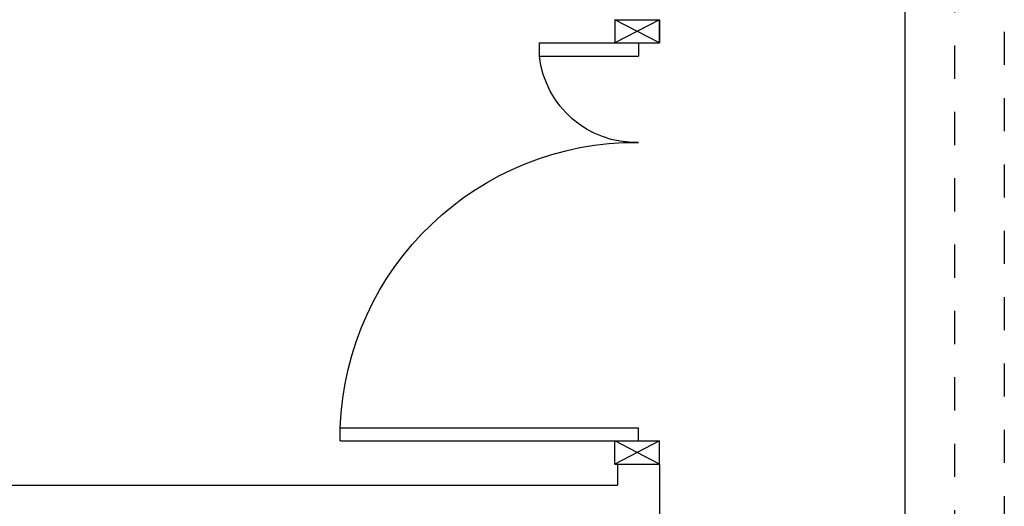
# Model space of a CAD drawing. Units: millimetres. Extents: x -6922 to -6759, y -13613 to -13554.
# Drawn here: x -6808 to -6805, y -13569 to -13567 of the extents above; entities that cross this region are included whole.
import ezdxf

# ---------------------------------------------------------------- set-up
doc = ezdxf.new("R2010")
doc.units = ezdxf.units.MM
for name, pattern in [('DASHDOT', [1, 0.5, -0.25, 0, -0.25]), ('DASHED', [0.01905, 0.0127, -0.00635]), ('LINEA-PUNTO', [1, 0.5, -0.25, 0, -0.25])]:
    doc.linetypes.add(name, pattern=pattern)
for name, color, linetype in [('ARIA', 10, 'DASHDOT'), ('ARREDI', 8, 'Continuous'), ('INFISSI_INTERNI', 7, 'Continuous'), ('MURI', 3, 'Continuous'), ('OSSIGENO', 90, 'Continuous'), ('VUOTO', 210, 'DASHED')]:
    doc.layers.add(name, color=color, linetype=linetype)

# ---------------------------------------------------------------- blocks, each defined once
blk = doc.blocks.new('PORTA120')
at = {"layer": 'INFISSI_INTERNI'}
for p, q in [((0.1, -0.135), (0.1, 0)), ((0.17, 0), (0.1, -0.135)), ((0.1, 0), (0.17, -0.135)), ((0.1, 0), (0.17, 0)), ((0.17, -0.9635), (0.17, 0)), ((1.37, -0.127), (1.37, 0)), ((1.37, -0.127), (1.37, 0)), ((1.44, 0), (1.37, 0)), ((1.44, -0.127), (1.44, 0)), ((1.37, -0.135), (1.37, 0)), ((1.44, 0), (1.37, -0.135)), ((1.37, 0), (1.44, -0.135)), ((1.37, 0), (1.44, 0)), ((1.44, -0.127), (1.44, 0)), ((1.44, -0.127), (1.44, 0)), ((1.44, -0.135), (1.44, 0)), ((0.17, -0.0635), (0.21, -0.0635)), ((0.21, -0.9635), (0.21, -0.0635)), ((1.33, -0.3635), (1.33, -0.0635)), ((1.37, -0.0635), (1.33, -0.0635)), ((1.37, -0.3635), (1.37, -0.0635)), ((1.37, -0.3635), (1.33, -0.3635)), ((0.17, -0.9635), (0.21, -0.963))]:
    blk.add_line(p, q, dxfattribs=at)
at = {"layer": 'INFISSI_INTERNI', "linetype": 'LINEA-PUNTO', "ltscale": 0.1}
for p, q in [((0.1, -0.135), (0.17, -0.135)), ((1.44, -0.135), (1.37, -0.135))]:
    blk.add_line(p, q, dxfattribs=at)
at = {"layer": 'INFISSI_INTERNI'}
for centre, radius, start, end in [((0.1786, -0.0721), 0.8915, 272.0195, 0.5526), ((1.3613, -0.0722), 0.2915, 178.2833, 263.8305)]:
    blk.add_arc(centre, radius, start, end, dxfattribs=at)
at = {"layer": 'MURI', "linetype": 'Continuous'}
for p, q in [((1.44, -0.127), (1.44, 0)), ((1.37, -0.127), (1.37, 0)), ((1.44, -0.127), (1.44, 0))]:
    blk.add_line(p, q, dxfattribs=at)
blk = doc.blocks.new('A$C622022E8')
at = {"layer": 'INFISSI_INTERNI', "ltscale": 0.1, "xscale": -1, "rotation": 90}
blk.add_blockref('PORTA120', (0, 1.44), dxfattribs=at)
blk = doc.blocks.new('120PORTA')
at = {"layer": 'MURI', "xscale": 100, "yscale": 100, "zscale": 100}
blk.add_blockref('A$C622022E8', (0, -144), dxfattribs=at)

msp = doc.modelspace()

# ---------------------------------------------------------------- linework, layer by layer
at = {"layer": 'ARIA', "ltscale": 0.05}
msp.add_line((-6804.7609, -13565.741, 1), (-6804.7609, -13591.7031, 1), dxfattribs=at)
at = {"layer": 'ARREDI', "linetype": 'Continuous'}
for p, q in [((-6805.7775, -13568.6028, 1), (-6805.7775, -13568.6663, 1)), ((-6805.7775, -13568.6028, 1), (-6805.6505, -13568.6028, 1)), ((-6805.6505, -13568.6028, 1), (-6805.6505, -13568.8568, 1)), ((-6811.4255, -13568.6663, 1), (-6805.7775, -13568.6663, 1))]:
    msp.add_line(p, q, dxfattribs=at)
at = {"layer": 'OSSIGENO'}
msp.add_line((-6804.9109, -13565.9622, 1), (-6804.9109, -13591.8531, 1), dxfattribs=at)
at = {"layer": 'VUOTO'}
msp.add_line((-6804.6109, -13565.4991, 1), (-6804.6109, -13591.4031, 1), dxfattribs=at)
msp.add_line((-6804.6109, -13565.4991, 1), (-6804.6109, -13591.4031, 1), dxfattribs=at)

# ---------------------------------------------------------------- block references
at = {"layer": 'ARREDI', "linetype": 'Continuous', "xscale": 0.00999999999839929, "yscale": 0.00999999999839929, "zscale": 0.00999999999839929, "rotation": 180}
msp.add_blockref('120PORTA', (-6805.6505, -13568.7028, 1), dxfattribs=at)

doc.saveas('drawing.dxf')
